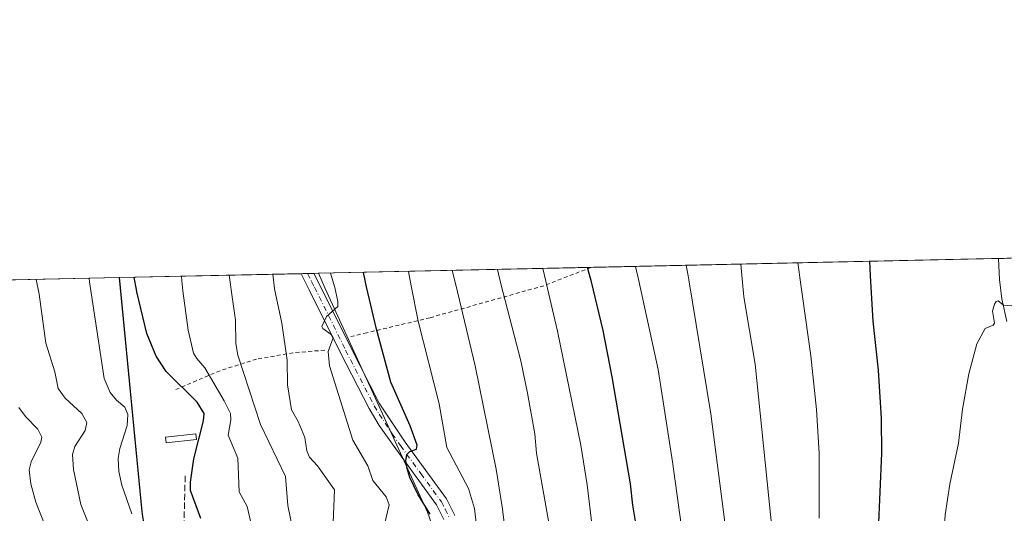
# Model space of a CAD drawing. Units: metres. Extents: x 647835 to 651285, y 4755464 to 4757860.
# Drawn here: x 648140 to 648396, y 4757731 to 4757859 of the extents above; entities that cross this region are included whole.
import ezdxf

# ---------------------------------------------------------------- set-up
doc = ezdxf.new("R2010")
doc.units = ezdxf.units.M
doc.header["$MEASUREMENT"] = 0
for name, pattern in [('DGN Style 2', [1.6480167562047852, 0.988810053722871, -0.6592067024819142]), ('DGN Style 3', [2.307223458686699, 1.648016756204785, -0.6592067024819142]), ('DGN Style 4', [2.6384748266838614, 1.318413404963828, -0.6592067024819142, 0.001648016756204785, -0.6592067024819142])]:
    doc.linetypes.add(name, pattern=pattern)
for name, color, linetype, lineweight in [('Alambrada', 7, 'DGN Style 2', 0), ('Comarca CxS', 21, 'Continuous', 0), ('Comunidad Autónoma CxS', 142, 'Continuous', 0), ('Curva de nivel maestra', 30, 'Continuous', 30), ('Curva de nivel normal', 30, 'Continuous', 0), ('Espacio natural protegido CxS', 121, 'Continuous', 0), ('Estanque Cxs', 5, 'Continuous', 0), ('Matorral CxS', 135, 'Continuous', 0), ('Municipio', 91, 'Continuous', 13), ('Municipio CxS', 4, 'Continuous', 0), ('Pastizal CxS', 92, 'Continuous', 0), ('Pista no pavimentada Cxs', 111, 'Continuous', 0), ('Pista no pavimentada eje', 91, 'DGN Style 4', 0), ('Provincia CxS', 1, 'Continuous', 0), ('Senda', 7, 'DGN Style 3', 0)]:
    doc.layers.add(name, color=color, linetype=linetype, lineweight=lineweight)

# ---------------------------------------------------------------- blocks, each defined once
blk = doc.blocks.new('*U4')
at = {"layer": 'Pastizal CxS', "color": 92, "linetype": 'Continuous', "lineweight": 0}
blk.add_polyline3d([(648296.1555000005, 4757457.579500001, 1317.471999999994), (648316.7927000001, 4757486.0779, 1322.505999999994), (648297.1392999999, 4757549.954500001, 1316.562099999996), (648285.3482999997, 4757601.056100001, 1310.523400000006), (648279.4523, 4757645.278700001, 1307.568100000004), (648259.7994999997, 4757692.4495, 1303.842499999999), (648246.0415000003, 4757731.758300001, 1299.5481), (648219.5100999996, 4757789.7391, 1294.142900000006), (648217.8158999998, 4757793.692500001, 1293.497399999993), (648840.7725000001, 4757807.286699999, 1269.274600000004)], dxfattribs=at)

msp = doc.modelspace()

# ---------------------------------------------------------------- linework, layer by layer
at = {"layer": 'Alambrada', "color": 7, "linetype": 'DGN Style 2', "lineweight": 0}
for points in [[(648288.5176999997, 4757795.235400001, 1325.844599999997), (648276.2600999996, 4757790.4801, 1320.2209), (648246.7301000003, 4757782.170100001, 1306.841), (648230.3400999998, 4757778.2601, 1299.298599999995), (648225.5100999996, 4757777.130100001, 1296.659700000004)], [(648219.4401000004, 4757773.7601, 1295.179399999994), (648211.2401000002, 4757773.0701, 1291.538100000005), (648201.7301000003, 4757771.4301, 1287.677899999995), (648192.3000999996, 4757768.4301, 1282.701799999996), (648180.6001000004, 4757763.460100001, 1275.593500000003)]]:
    msp.add_polyline3d(points, dxfattribs=at)
at = {"layer": 'Comarca CxS', "color": 21, "linetype": 'Continuous', "lineweight": 0, "flags": 128}
msp.add_lwpolyline([(649148.9960774316, 4755499.564415935), (647885.0200011276, 4755471.979982425), (647865.5383000011, 4756374.067200001), (647835.060001129, 4757785.3399824), (648166.1213763867, 4757792.564414953), (649436.2129515185, 4757820.280396361), (651233.460001154, 4757859.499982403), (651254.9218076143, 4756887.910144039), (651265.6026000006, 4756404.385000001), (651284.5600011525, 4755546.169982425), (650207.1173361489, 4755522.656368431), (650093.355831992, 4755520.173689601), (649301.3020902191, 4755502.888272424), (649240.9179304099, 4755501.570476247)], close=True, dxfattribs=at)
at = {"layer": 'Comunidad Autónoma CxS', "color": 142, "linetype": 'Continuous', "lineweight": 0, "flags": 128}
msp.add_lwpolyline([(649148.9960774316, 4755499.564415935), (647885.0200011276, 4755471.979982425), (647865.5383000011, 4756374.067200001), (647835.060001129, 4757785.3399824), (648166.1213763867, 4757792.564414953), (649436.2129515185, 4757820.280396361), (651233.460001154, 4757859.499982403), (651254.9218076143, 4756887.910144039), (651265.6026000006, 4756404.385000001), (651284.5600011525, 4755546.169982425), (650207.1173361489, 4755522.656368431), (650093.355831992, 4755520.173689601), (649301.3020902191, 4755502.888272424), (649240.9179304099, 4755501.570476247)], close=True, dxfattribs=at)
at = {"layer": 'Curva de nivel maestra', "color": 30, "linetype": 'Continuous', "lineweight": 30, "flags": 128}
for points, elevation in [([(648360.6999000004, 4757796.810500001), (648360.9400000004, 4757793.030099999), (648361.5599999997, 4757781.3101), (648363.0099999999, 4757768.5701), (648363.7100000001, 4757756.040100001), (648363.7999999998, 4757747.0101), (648362.9800000006, 4757726.960100001), (648362.9600000001, 4757712.860099999), (648363.9699999997, 4757699.870100001), (648365.4299999997, 4757687.5001), (648371.2400000002, 4757652.970100001), (648373.79, 4757641.5701), (648375.9900000002, 4757634.4801), (648386.4699999997, 4757606.780099999), (648391.3499999996, 4757592.450099999), (648396.3399999999, 4757575.420100001)], 1350), ([(648246.8099999997, 4757731.200099999), (648243.5499999998, 4757736.350099999), (648241.4900000002, 4757740.710100001), (648240.7800000003, 4757743.0101), (648240.4299999997, 4757745.030099999), (648240.7100000001, 4757746.640100001), (648241.4800000006, 4757747.460100001), (648243.2199999997, 4757748.100099999), (648243.4400000004, 4757749.120100001), (648241.6100000005, 4757754.140100001), (648236.5599999997, 4757765.460100001), (648232.8399999999, 4757779.2301), (648230.29, 4757790.1801), (648229.4606999997, 4757793.946599999)], 1300), ([(648301.1200000001, 4757722.6501), (648299.3099999997, 4757733.5101), (648298.7599999999, 4757739.110099999), (648293.9500000002, 4757766.870100001), (648291.6100000005, 4757778.8201), (648288.6399999997, 4757791.450099999), (648288.3099999997, 4757792.6801), (648287.6211999999, 4757795.2158)], 1325), ([(648187.2999999998, 4757730.120100001), (648184.5700000003, 4757737.340100001), (648184.5700000003, 4757739.470100001), (648185.5, 4757745.5701), (648188.0199999996, 4757755.460100001), (648188.1500000004, 4757757.340100001), (648186.3099999997, 4757760.2601), (648178.3200000003, 4757768.2401), (648175.7000000002, 4757772.220100001), (648173.2800000003, 4757778.120100001), (648170.6900000004, 4757788.880100001), (648170.5800000001, 4757789.460100001), (648170.0100999996, 4757792.649300001)], 1275)]:
    msp.add_lwpolyline(points, dxfattribs=dict(at, elevation=elevation))
at = {"layer": 'Curva de nivel normal', "color": 30, "linetype": 'Continuous', "lineweight": 0, "flags": 128}
for points, elevation in [([(648342.1705, 4757796.406199999), (648342.4600000001, 4757794.029999999), (648342.6500000004, 4757792.630000001), (648345.4900000002, 4757772.310000001), (648347.0099999999, 4757758.380000001), (648347.6399999997, 4757746.91), (648347.6600000003, 4757730.180000001)], 1345), ([(648258.8399999999, 4757727.59), (648258.2599999999, 4757732.689999999), (648256.7400000002, 4757737.890000001), (648251.0800000001, 4757748.5), (648249.1299999999, 4757759.869999999), (648243.6900000004, 4757781.25), (648241.8799999999, 4757790.430000001), (648241.1097999997, 4757794.200800001)], 1305), ([(648267.9299999997, 4757713.27), (648265.4500000002, 4757733.100000001), (648263.8600000005, 4757742.890000001), (648258.4100000003, 4757769.65), (648253.4500000002, 4757790.680000001), (648252.4901999999, 4757794.449100001)], 1310), ([(648278.0099999999, 4757726.560000001), (648274.3399999999, 4757747.039999999), (648273.8899999997, 4757752.01), (648272.0599999997, 4757762.630000001), (648270.2999999998, 4757770.980000001), (648265.0999999996, 4757790.939999999), (648264.2210999997, 4757794.705200001)], 1315), ([(648289.0599999997, 4757725.82), (648287.5, 4757738.800000001), (648285.8300000001, 4757749.140000001), (648279.7699999996, 4757778.680000001), (648276.9000000004, 4757791.189999999), (648276.7999999998, 4757791.619999999), (648275.9895000001, 4757794.961999999)], 1320), ([(648339.4900000002, 4757455.869999999), (648338.2800000003, 4757480.5), (648334.4400000004, 4757511.58), (648333.5199999996, 4757522.92), (648333.2400000002, 4757530.689999999), (648333.2999999998, 4757538.640000001), (648333.8099999997, 4757547.289999999), (648336.2800000003, 4757566.380000001), (648337.9100000003, 4757588.439999999), (648337.8799999999, 4757600.369999999), (648336.9100000003, 4757612.380000001), (648335.2999999998, 4757621.850000001), (648324.8499999996, 4757658.699999999), (648322.4900000002, 4757668.119999999), (648319.7300000006, 4757681.180000001), (648313.3200000003, 4757717.859999999), (648309.6299999999, 4757744.779999999), (648305.9100000003, 4757768.75), (648300.8899999997, 4757791.720000001), (648300.0208000002, 4757795.486400001)], 1330), ([(648355.0199999996, 4757468.619999999), (648353.0499999998, 4757483.060000001), (648349.25, 4757505.390000001), (648348.4100000003, 4757516.449999999), (648348.3799999999, 4757524.17), (648348.7599999999, 4757532.039999999), (648351.4400000004, 4757557.949999999), (648352.2400000002, 4757571.470000001), (648352.3600000005, 4757587.779999999), (648351.3799999999, 4757601.25), (648350.04, 4757610.230000001), (648348.5599999997, 4757616.32), (648344.9000000004, 4757628.49), (648337.8200000003, 4757649.680000001), (648333.2300000006, 4757669.51), (648325.2199999997, 4757713.74), (648319.5499999998, 4757757.210000001), (648313.8499999996, 4757792), (648313.6699999999, 4757793), (648313.1500000004, 4757795.77), (648313.1492999997, 4757795.7729)], 1335), ([(648327.3691999996, 4757796.0832), (648327.3700000001, 4757796.08), (648327.7199999997, 4757792.300000001), (648328.1699999999, 4757787.619999999), (648331.0599999997, 4757770.16), (648336.7800000003, 4757714.199999999), (648340.0899999999, 4757692.34), (648343.29, 4757675.77), (648349.3899999997, 4757648.51), (648350.9299999997, 4757643.189999999), (648361.8600000005, 4757611.359999999), (648364.5099999999, 4757600.74), (648365.9699999997, 4757591.859999999), (648367.4900000002, 4757574.92), (648368, 4757557.32), (648367.5899999999, 4757548.430000001), (648364.7199999997, 4757520.390000001), (648364.5700000003, 4757511.600000001), (648364.9000000004, 4757505.99), (648366.3399999999, 4757495.970000001), (648372.7000000002, 4757462.180000001)], 1340), ([(648158.2100000001, 4757728.49), (648156.1799999997, 4757733.699999999), (648154.2800000003, 4757742.810000001), (648154.0199999996, 4757746.65), (648154.6299999999, 4757748.74), (648157.3099999997, 4757752.880000001), (648157.7100000001, 4757755), (648156.4600000001, 4757757.359999999), (648152.0899999999, 4757761.279999999), (648150.2599999999, 4757763.77), (648149.4299999997, 4757768.140000001), (648147.0800000001, 4757775.550000001), (648145.3700000001, 4757788.32), (648144.5999999996, 4757792.09), (648144.5996000003, 4757792.094799999)], 1265), ([(648169.3700000001, 4757731.25), (648166.7599999999, 4757738.74), (648166, 4757742.279999999), (648165.8399999999, 4757745.66), (648166.2999999998, 4757748.24), (648168.1799999997, 4757754.24), (648168.3600000005, 4757757.050000001), (648167.5800000001, 4757758.939999999), (648165.4500000002, 4757760.74), (648163.75, 4757762.76), (648162.1799999997, 4757766.42), (648158.8700000001, 4757788.619999999), (648158.4400000004, 4757791.480000001), (648158.3300000001, 4757792.390000001), (648158.3291999997, 4757792.394300001)], 1270), ([(648200.7400000002, 4757726.82), (648199.3399999999, 4757733.199999999), (648197.2699999996, 4757736.99), (648196.9100000003, 4757745.74), (648194.3899999997, 4757751.67), (648195.04, 4757755.720000001), (648194.9600000001, 4757757.279999999), (648193.3600000005, 4757760.630000001), (648188.3499999996, 4757769.17), (648186.2199999997, 4757771.550000001), (648185.3899999997, 4757772.99), (648184.0199999996, 4757778.949999999), (648182.6100000005, 4757789.140000001), (648182.3899999997, 4757791.720000001), (648182.2802999998, 4757792.916999999)], 1280), ([(648211.1100000005, 4757727.130000001), (648209.8499999996, 4757733.470000001), (648209.2599999999, 4757740.970000001), (648202.79, 4757754.5), (648196.9199999999, 4757772.480000001), (648196.4000000004, 4757775.52), (648196.2800000003, 4757781.529999999), (648195.1500000004, 4757789.41), (648194.9600000001, 4757790.75), (648194.6403999999, 4757793.186699999)], 1285), ([(648221.6299999999, 4757728.92), (648221.9500000002, 4757737.5), (648217.5800000001, 4757743.720000001), (648215.4699999997, 4757746.01), (648214.8099999997, 4757747.640000001), (648214.29, 4757751.100000001), (648212.5300000003, 4757755.24), (648210.7800000003, 4757758.25), (648209.75, 4757764.789999999), (648209.7000000002, 4757771.199999999), (648208.2599999999, 4757780.76), (648206.4000000004, 4757789.66), (648205.9400000004, 4757793.430000001), (648205.9392999997, 4757793.433300001)], 1290), ([(648234.8300000001, 4757728.140000001), (648236.1500000004, 4757733.609999999), (648235.3799999999, 4757735.699999999), (648231.9400000004, 4757739.9), (648230.5999999996, 4757743.76), (648226.6799999997, 4757750.42), (648220.6399999997, 4757769.66), (648220.2999999998, 4757773.439999999), (648221.6200000001, 4757776.99), (648221.0999999996, 4757777.810000001), (648218.9000000004, 4757779.350000001), (648218.6699999999, 4757779.91), (648219.9199999999, 4757782.529999999), (648222.8200000003, 4757785.08), (648222.8300000001, 4757786.42), (648222.0099999999, 4757790), (648220.8801999995, 4757793.759299999)], 1295), ([(648398.4900000002, 4757604.680000001), (648395.5599999997, 4757611.15), (648392.3399999999, 4757619.640000001), (648389.0899999999, 4757629.9), (648385.29, 4757644.460000001), (648381.6900000004, 4757667.310000001), (648379.6799999997, 4757686.49), (648378.9699999997, 4757702.66), (648379.0199999996, 4757712.390000001), (648380.3399999999, 4757731.039999999), (648381.5499999998, 4757738.949999999), (648383.7699999996, 4757749.65), (648384.8200000003, 4757758.449999999), (648386.5199999996, 4757767.609999999), (648388.5599999997, 4757775.41), (648390.7199999997, 4757779.369999999), (648392.7599999999, 4757780.210000001), (648393.1799999997, 4757780.74), (648392.6699999999, 4757783.9), (648393.1100000005, 4757785.65), (648393.5899999999, 4757786.369999999), (648394.0800000001, 4757786.539999999), (648395.4900000002, 4757785.470000001), (648398.7300000006, 4757785.16)], 1355), ([(648146.9100000003, 4757728.189999999), (648144.4500000002, 4757734.34), (648143.2199999997, 4757739.029999999), (648142.7400000002, 4757742.689999999), (648143.2800000003, 4757744.779999999), (648145.8200000003, 4757749.880000001), (648146.04, 4757751.140000001), (648145.0199999996, 4757753.220000001), (648141.8300000001, 4757756.5), (648140.0999999996, 4757758.92)], 1260)]:
    msp.add_lwpolyline(points, dxfattribs=dict(at, elevation=elevation))
at = {"layer": 'Espacio natural protegido CxS', "color": 121, "linetype": 'Continuous', "lineweight": 0, "flags": 128}
msp.add_lwpolyline([(647865.5383000011, 4756374.067200001), (647835.060001129, 4757785.3399824), (648166.1213763867, 4757792.564414953), (649436.2129515185, 4757820.280396361), (651233.460001154, 4757859.499982403)], dxfattribs=at)
msp.add_lwpolyline([(647865.5383000011, 4756374.067200001), (647835.060001129, 4757785.3399824), (648166.1213763867, 4757792.564414953), (649436.2129515185, 4757820.280396361), (651233.460001154, 4757859.499982403)], dxfattribs=at)
at = {"layer": 'Estanque Cxs', "color": 5, "linetype": 'Continuous', "lineweight": 0}
msp.add_polyline3d([(648186.1401000004, 4757750.5801, 1274.3848), (648178.3000999996, 4757749.700099999, 1273.347599999994), (648178.1401000004, 4757751.1501, 1273.260299999994), (648185.9801000003, 4757752.030099999, 1274.276100000003), (648186.1401000004, 4757750.5801, 1274.3848)], dxfattribs=at)
msp.add_3dface([(648186.1401000004, 4757750.5801, 1274.3848), (648178.3000999996, 4757749.700099999, 1273.347599999994), (648178.1401000004, 4757751.1501, 1273.260299999994), (648185.9801000003, 4757752.030099999, 1274.276100000003)], dxfattribs=at)
at = {"layer": 'Matorral CxS', "color": 135, "linetype": 'Continuous', "lineweight": 0, "extrusion": (-0.3795330154088741, -0.008282231467782957, 0.9251411215898694), "elevation": -284227.8165727613, "flags": 128}
msp.add_lwpolyline([(-4742519.10186267, 696015.9620631699), (-4742519.10186267, 696066.913878543)], dxfattribs=at)
at = {"layer": 'Matorral CxS', "color": 135, "linetype": 'Continuous', "lineweight": 0, "extrusion": (-0.2115596051106056, -0.004618429570553088, 0.9773541853359745), "elevation": -157846.1235097888, "flags": 128}
msp.add_lwpolyline([(-4742512.916242965, 735144.7968965095), (-4742512.916242965, 735146.5033375218)], dxfattribs=at)
at = {"layer": 'Matorral CxS', "color": 135, "linetype": 'Continuous', "lineweight": 0, "extrusion": (-0.2115203103559231, -0.00461923403760015, 0.9773626865109184), "elevation": -157824.4685597154, "flags": 128}
msp.add_lwpolyline([(-4742507.009909258, 735189.2537933381), (-4742507.009909258, 735190.959605758)], dxfattribs=at)
at = {"layer": 'Matorral CxS', "color": 135, "linetype": 'Continuous', "lineweight": 0, "extrusion": (-0.2810418845449554, -0.006124054762822637, 0.9596759635859815), "elevation": -210072.0073354921, "flags": 128}
msp.add_lwpolyline([(-4742542.863778879, 721764.494800546), (-4742542.863778879, 721765.7288431906)], dxfattribs=at)
at = {"layer": 'Matorral CxS', "color": 135, "linetype": 'Continuous', "lineweight": 0}
for points in [[(648175.6697000006, 4757706.965500001, 1268.676999999996), (648172.0903000003, 4757731.805299999, 1270.8606), (648166.1714000005, 4757792.565500001, 1273.0861), (648217.8158999998, 4757793.692500001, 1293.497399999993), (648219.5100999996, 4757789.7391, 1294.142900000006), (648246.0415000003, 4757731.758300001, 1299.5481), (648259.7994999997, 4757692.4495, 1303.842499999999)], [(648166.1714000005, 4757792.5656, 1273.0861), (648172.0903000003, 4757731.805299999, 1270.8606), (648175.6697000006, 4757706.965500001, 1268.676999999996), (648186.2984999996, 4757649.235900001, 1267.2065), (648193.3475000003, 4757610.3663, 1272.159), (648199.3054999998, 4757589.051700001, 1275.193799999994)], [(648227.2934999998, 4757428.128900001, 1300.905799999993), (648251.9329000004, 4757421.219500001, 1308.913199999995), (648275.5175000001, 4757435.959899999, 1314.239600000001), (648296.1555000005, 4757457.579500001, 1317.471999999994), (648316.7927000001, 4757486.0779, 1322.505999999994), (648297.1392999999, 4757549.954500001, 1316.562099999996), (648285.3482999997, 4757601.056100001, 1310.523400000006), (648279.4523, 4757645.278700001, 1307.568100000004), (648259.7994999997, 4757692.4495, 1303.842499999999), (648246.0415000003, 4757731.758300001, 1299.5481), (648219.5100999996, 4757789.7391, 1294.142900000006), (648217.8158, 4757793.692600001, 1293.497399999993)]]:
    msp.add_polyline3d(points, dxfattribs=at)
at = {"layer": 'Municipio', "color": 91, "linetype": 'Continuous', "lineweight": 13, "flags": 128}
msp.add_lwpolyline([(648195.3420000015, 4757251.029999998), (648211.5060000014, 4757319.480000002), (648223.1600000008, 4757376.366000002), (648227.8849999999, 4757401.116000001), (648228.0450000007, 4757401.963000001), (648228.1600000008, 4757402.561000003), (648227.1249999999, 4757431.131999999), (648226.0120000005, 4757457.919999998), (648225.056000001, 4757483.569), (648222.716000001, 4757504.096000002), (648220.9119999999, 4757514.341999998), (648217.407000001, 4757526.447000002), (648214.6100000012, 4757533.65), (648208.5930000005, 4757553.731000002), (648207.1330000008, 4757558.503000002), (648204.2240000018, 4757568.000000001), (648199.7479999998, 4757587.352000001), (648193.2850000014, 4757610.473), (648186.233000002, 4757649.343999999), (648175.6040000002, 4757707.077), (648172.0250000004, 4757731.913000001), (648166.1213763873, 4757792.564414954)], dxfattribs=at)
msp.add_lwpolyline([(648195.3420000015, 4757251.029999998), (648211.5060000014, 4757319.480000002), (648223.1600000008, 4757376.366000002), (648227.8849999999, 4757401.116000001), (648228.0450000007, 4757401.963000001), (648228.1600000008, 4757402.561000003), (648227.1249999999, 4757431.131999999), (648226.0120000005, 4757457.919999998), (648225.056000001, 4757483.569), (648222.716000001, 4757504.096000002), (648220.9119999999, 4757514.341999998), (648217.407000001, 4757526.447000002), (648214.6100000012, 4757533.65), (648208.5930000005, 4757553.731000002), (648207.1330000008, 4757558.503000002), (648204.2240000018, 4757568.000000001), (648199.7479999998, 4757587.352000001), (648193.2850000014, 4757610.473), (648186.233000002, 4757649.343999999), (648175.6040000002, 4757707.077), (648172.0250000004, 4757731.913000001), (648166.1213763873, 4757792.564414954)], dxfattribs=at)
at = {"layer": 'Municipio CxS', "color": 4, "linetype": 'Continuous', "lineweight": 0, "flags": 128}
for points in [[(648195.3420000009, 4757251.029999998), (648211.5060000009, 4757319.480000001), (648223.1600000003, 4757376.366000001), (648227.8849999993, 4757401.115999999), (648228.0450000003, 4757401.963000001), (648228.1600000003, 4757402.561000002), (648227.1249999994, 4757431.131999998), (648226.012, 4757457.92), (648225.0560000006, 4757483.568999999), (648222.7160000004, 4757504.096000001), (648220.9119999993, 4757514.341999999), (648217.4070000005, 4757526.447000002), (648214.6100000006, 4757533.649999999), (648208.593, 4757553.731000002), (648207.1330000003, 4757558.503000001), (648204.2240000011, 4757568), (648199.7479999991, 4757587.352), (648193.2850000008, 4757610.472999999), (648186.2329999991, 4757649.344), (648175.6039999997, 4757707.076999999), (648172.0249999998, 4757731.913000001), (648166.1213763867, 4757792.564414953), (649436.2129515185, 4757820.280396361)], [(647865.5383000011, 4756374.067200001), (647835.060001129, 4757785.3399824), (648166.1213763867, 4757792.564414953), (648172.0249999998, 4757731.913000001), (648175.6039999997, 4757707.076999999), (648186.2329999991, 4757649.344), (648193.2850000008, 4757610.472999999), (648199.7479999991, 4757587.352), (648204.2240000011, 4757568), (648207.1330000003, 4757558.503000001), (648208.593, 4757553.731000002), (648214.6100000006, 4757533.649999999), (648217.4070000005, 4757526.447000002), (648220.9119999993, 4757514.341999999), (648222.7160000004, 4757504.096000001), (648225.0560000006, 4757483.568999999), (648226.012, 4757457.92), (648227.1249999994, 4757431.131999998), (648228.1600000003, 4757402.561000002), (648228.0450000003, 4757401.963000001), (648227.8849999993, 4757401.115999999), (648223.1600000003, 4757376.366000001), (648211.5060000009, 4757319.480000001), (648195.3420000009, 4757251.029999998)]]:
    msp.add_lwpolyline(points, dxfattribs=at)
at = {"layer": 'Pastizal CxS', "color": 92, "linetype": 'Continuous', "lineweight": 0, "extrusion": (-0.26496763507631, -0.005782166076313798, 0.9642399695706114), "elevation": -198008.3507666494, "flags": 128}
msp.add_lwpolyline([(-4742519.104479856, 725396.7846357778), (-4742519.104479856, 725506.4021182426)], dxfattribs=at)
at = {"layer": 'Pastizal CxS', "color": 92, "linetype": 'Continuous', "lineweight": 0, "extrusion": (0.06138805067554699, 0.00133825944227977, 0.998113077910475), "elevation": 47522.1841496815, "flags": 128}
msp.add_lwpolyline([(4742535.761230683, -750433.5402326082), (4742535.761230683, -750435.0434254035)], dxfattribs=at)
at = {"layer": 'Pastizal CxS', "color": 92, "linetype": 'Continuous', "lineweight": 0, "extrusion": (-0.4053520907967021, -0.008845279832790615, 0.9141178499030757), "elevation": -303658.0545014421, "flags": 128}
msp.add_lwpolyline([(-4742519.805842198, 687812.843373385), (-4742519.805842198, 687890.2060798438)], dxfattribs=at)
at = {"layer": 'Pastizal CxS', "color": 92, "linetype": 'Continuous', "lineweight": 0, "extrusion": (-0.375181063559054, -0.008187843483710648, 0.9269153838219448), "elevation": -280955.6913672817, "flags": 128}
msp.add_lwpolyline([(-4742517.938124711, 697238.67149915), (-4742517.938124711, 697351.1373378679)], dxfattribs=at)
at = {"layer": 'Pastizal CxS', "color": 92, "linetype": 'Continuous', "lineweight": 0}
for points in [[(647835.0599999997, 4757785.34, 1169.2448), (648166.1714000005, 4757792.565500001, 1273.0861), (648172.0903000003, 4757731.805299999, 1270.8606), (648175.6697000006, 4757706.965500001, 1268.676999999996), (648186.2984999996, 4757649.235900001, 1267.2065), (648193.3475000003, 4757610.3663, 1272.159), (648199.3054999998, 4757589.051700001, 1275.193799999994), (648185.8783, 4757592.2345, 1270.738299999997), (648158.8520999998, 4757599.1669, 1258.111999999994), (648155.5444999998, 4757609.091700001, 1256.070399999997), (648169.6003000002, 4757622.3255, 1263.030599999998), (648154.1891000001, 4757643.329500001, 1254.970600000001), (648142.6754999999, 4757650.824300001, 1250.695699999997), (648139.0105, 4757654.5825, 1249.088199999998)], [(648166.1714000005, 4757792.5656, 1273.0861), (648172.0903000003, 4757731.805299999, 1270.8606), (648175.6697000006, 4757706.965500001, 1268.676999999996), (648186.2984999996, 4757649.235900001, 1267.2065), (648193.3475000003, 4757610.3663, 1272.159), (648199.3054999998, 4757589.051700001, 1275.193799999994)], [(648227.2934999998, 4757428.128900001, 1300.905799999993), (648251.9329000004, 4757421.219500001, 1308.913199999995), (648275.5175000001, 4757435.959899999, 1314.239600000001), (648296.1555000005, 4757457.579500001, 1317.471999999994), (648316.7927000001, 4757486.0779, 1322.505999999994), (648297.1392999999, 4757549.954500001, 1316.562099999996), (648285.3482999997, 4757601.056100001, 1310.523400000006), (648279.4523, 4757645.278700001, 1307.568100000004), (648259.7994999997, 4757692.4495, 1303.842499999999), (648246.0415000003, 4757731.758300001, 1299.5481), (648219.5100999996, 4757789.7391, 1294.142900000006), (648217.8158, 4757793.692600001, 1293.497399999993)]]:
    msp.add_polyline3d(points, dxfattribs=at)
at = {"layer": 'Pista no pavimentada Cxs', "color": 111, "linetype": 'Continuous', "lineweight": 0, "extrusion": (0.09876050924882233, 0.002159419124341684, 0.9951088878720553), "elevation": 75657.16878057498, "flags": 128}
msp.add_lwpolyline([(4742486.741081011, -748431.563689543), (4742486.741081011, -748434.5793566016)], dxfattribs=at)
at = {"layer": 'Pista no pavimentada Cxs', "color": 111, "linetype": 'Continuous', "lineweight": 0, "extrusion": (-0.2298127345147905, -0.005017805439214625, 0.9732219318754632), "elevation": -171582.7613462016, "flags": 128}
msp.add_lwpolyline([(-4742509.963650415, 732079.6640931342), (-4742509.963650415, 732083.0908497309)], dxfattribs=at)
at = {"layer": 'Pista no pavimentada Cxs', "color": 111, "linetype": 'Continuous', "lineweight": 0}
for points in [[(648396.3701, 4757781.1601, 1354.783299999996), (648395.0601000005, 4757787.050100001, 1354.462599999999), (648394.4301000005, 4757792.130100001, 1354.209799999997), (648394.1901000004, 4757797.540999999, 1353.971799999999), (648397.1902999999, 4757797.606799999, 1353.673899999995)], [(648396.3701, 4757781.1601, 1354.783299999996), (648395.0601000005, 4757787.050100001, 1354.462599999999), (648394.4301000005, 4757792.130100001, 1354.209799999997), (648394.1901000004, 4757797.541200001, 1353.971799999999)], [(648250.3201000001, 4757729.8201, 1301.474199999997), (648248.4301000005, 4757733.600099999, 1301.200200000007), (648237.8400999998, 4757748.120100001, 1299.327600000004), (648233.5601000005, 4757754.2301, 1298.450899999996), (648230.9401000004, 4757758.5801, 1297.7696), (648223.5100999996, 4757773.0701, 1296.133600000001), (648215.4301000005, 4757789.4301, 1293.656000000003), (648213.2977, 4757793.593900001, 1293.221699999995), (648216.6319000004, 4757793.6667, 1294.009399999995), (648218.1101000002, 4757790.770099999, 1294.372399999993), (648226.1901000004, 4757774.4101, 1296.743000000002), (648233.5601000005, 4757760.040100001, 1298.492400000003), (648240.2801000001, 4757749.860099999, 1300.351999999999), (648250.9901000002, 4757735.1601, 1302.1152), (648253.1801000005, 4757730.8201, 1302.455499999997)], [(648250.3201000001, 4757729.8201, 1301.474199999997), (648248.4301000005, 4757733.600099999, 1301.200200000007), (648237.8400999998, 4757748.120100001, 1299.327600000004), (648233.5601000005, 4757754.2301, 1298.450899999996), (648230.9401000004, 4757758.5801, 1297.7696), (648223.5100999996, 4757773.0701, 1296.133600000001), (648215.4301000005, 4757789.4301, 1293.656000000003), (648213.2977, 4757793.593900001, 1293.221699999995)], [(648216.6319000004, 4757793.6667, 1294.009399999995), (648218.1101000002, 4757790.770099999, 1294.372399999993), (648226.1901000004, 4757774.4101, 1296.743000000002), (648233.5601000005, 4757760.040100001, 1298.492400000003), (648240.2801000001, 4757749.860099999, 1300.351999999999), (648250.9901000002, 4757735.1601, 1302.1152), (648253.1801000005, 4757730.8201, 1302.455499999997)]]:
    msp.add_polyline3d(points, dxfattribs=at)
at = {"layer": 'Pista no pavimentada eje', "color": 91, "linetype": 'DGN Style 4', "lineweight": 0}
msp.add_polyline3d([(648214.9652000006, 4757793.6303, 1293.613800000007), (648216.0301000001, 4757791.550100001, 1293.775999999998), (648216.7701000003, 4757790.100099999, 1293.923999999999), (648224.8501000004, 4757773.7401, 1296.399900000004), (648232.2500999998, 4757759.3101, 1298.012000000002), (648233.5601000005, 4757757.1351, 1298.393100000001), (648236.9200999998, 4757752.045100001, 1299.014200000005), (648239.0601000005, 4757748.9901, 1299.784199999995), (648244.3551000003, 4757741.7301, 1300.765700000004), (648249.7100999998, 4757734.380100001, 1301.616999999998), (648250.6551000001, 4757732.4901, 1301.621199999994), (648251.7500999998, 4757730.3201, 1301.816999999996)], dxfattribs=at)
at = {"layer": 'Provincia CxS', "color": 1, "linetype": 'Continuous', "lineweight": 0, "flags": 128}
msp.add_lwpolyline([(649148.9960774316, 4755499.564415935), (647885.0200011276, 4755471.979982425), (647865.5383000011, 4756374.067200001), (647835.060001129, 4757785.3399824), (648166.1213763867, 4757792.564414953), (649436.2129515185, 4757820.280396361), (651233.460001154, 4757859.499982403), (651254.9218076143, 4756887.910144039), (651265.6026000006, 4756404.385000001), (651284.5600011525, 4755546.169982425), (650207.1173361489, 4755522.656368431), (650093.355831992, 4755520.173689601), (649301.3020902191, 4755502.888272424), (649240.9179304099, 4755501.570476247)], close=True, dxfattribs=at)
at = {"layer": 'Senda', "color": 7, "linetype": 'DGN Style 3', "lineweight": 0}
msp.add_polyline3d([(648183.2301000003, 4757741.120100001, 1274.641699999993), (648182.7301000003, 4757720.620100001, 1279.705300000001), (648185.2301000003, 4757706.120100001, 1276.706999999995), (648193.7301000003, 4757689.120100001, 1283.151700000002), (648200.2301000003, 4757680.120100001, 1282.774099999995), (648200.7301000003, 4757674.120100001, 1277.682000000001), (648199.7301000003, 4757663.120100001, 1276.859400000001), (648198.2301000003, 4757652.120100001, 1275.777100000007), (648198.2301000003, 4757632.620100001, 1275.724900000001), (648202.7301000003, 4757598.620100001, 1281.396500000003), (648207.3601000002, 4757564.4801, 1280.482900000003)], dxfattribs=at)

# ---------------------------------------------------------------- block references
at = {"layer": 'Pastizal CxS', "color": 92, "linetype": 'Continuous', "lineweight": 0}
msp.add_blockref('*U4', (0, 0), dxfattribs=at)

doc.saveas('drawing.dxf')
